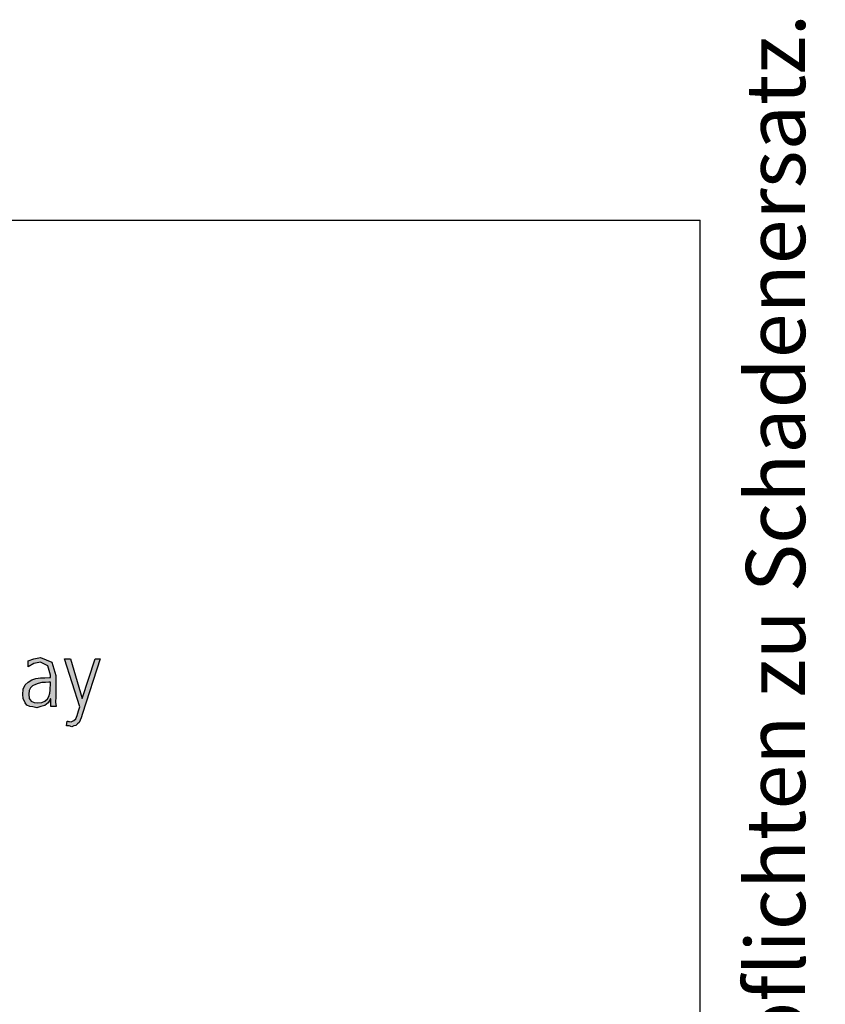
# Model space of a CAD drawing. Units: millimetres. Extents: x -270 to 11963, y -10183 to -1239.
# Drawn here: x 11234 to 11963, y -2129 to -1239 of the extents above; entities that cross this region are included whole.
import ezdxf

# ---------------------------------------------------------------- set-up
doc = ezdxf.new("R2010")
doc.units = ezdxf.units.MM
doc.layers.add('1', color=7, linetype='Continuous')
doc.styles.add('CONVERTER_11', font='txt.shx', dxfattribs={"width": 0.72})

# ---------------------------------------------------------------- blocks, each defined once
blk = doc.blocks.new('_tb_frame_A3QV', base_point=(0, -333.333))
at = {"layer": '1', "color": 7, "linetype": 'Continuous'}
for p in [(0, -47.333), (395, -333.333)]:
    blk.add_line(p, (395, -47.333), dxfattribs=at)
at = {"layer": '1', "color": 2, "insert": (397.5, -190.333), "char_height": 1.785, "attachment_point": 5, "rotation": 90, "line_spacing_factor": 1.320528, "style": 'CONVERTER_11'}
blk.add_mtext('COPYRIGHT RESERVED: Die Zeichnung enthält von uns entwickeltes, geschütztes Know-How, das nicht ohne unsere schriftliche Zustimmung Dritten, insbesondere Mitbewerbern, zugänglich gemacht werden darf. Zuwiderhandlungen verpflichten zu Schadenersatz.', dxfattribs=at)

msp = doc.modelspace()

# ---------------------------------------------------------------- hatches: boundary and pattern name
at = {"layer": '1', "linetype": 'Continuous'}
h = msp.add_hatch(color=3, dxfattribs=at)
h.paths.add_polyline_path([(11262.37, -1853.14), (11262.01, -1853.14), (11259.83, -1856.74), (11256.93, -1859.14), (11253.3, -1859.94), (11249.67, -1861.14), (11246.04, -1860.34), (11243.14, -1859.94), (11240.6, -1858.74), (11239.14, -1856.74), (11237.33, -1852.75), (11236.97, -1849.15), (11237.33, -1844.35), (11239.14, -1840.35), (11241.68, -1837.95), (11244.95, -1835.96), (11248.58, -1834.76), (11252.93, -1833.96), (11256.93, -1833.96), (11260.92, -1833.56), (11262.01, -1833.56), (11262.01, -1831.56), (11259.47, -1823.16), (11252.93, -1819.97), (11246.76, -1821.17), (11241.68, -1823.96), (11241.68, -1818.77), (11246.76, -1816.77), (11252.93, -1815.57), (11263.1, -1819.97), (11266.72, -1831.96), (11266.72, -1851.15), (11266.36, -1855.94), (11267.09, -1859.94), (11262.37, -1859.94)])
h.paths.add_polyline_path([(11262.01, -1837.95), (11260.56, -1837.95), (11257.29, -1838.35), (11254.02, -1838.35), (11250.76, -1839.15), (11248.22, -1839.95), (11245.68, -1841.15), (11243.86, -1843.15), (11242.77, -1845.55), (11242.41, -1848.75), (11242.77, -1852.75), (11244.59, -1855.14), (11247.13, -1856.34), (11250.39, -1856.74), (11254.02, -1856.34), (11256.93, -1855.14), (11259.1, -1853.14), (11260.56, -1850.75), (11261.28, -1847.95), (11261.64, -1845.15), (11261.64, -1843.15), (11262.01, -1840.75)], flags=16)
msp.add_hatch(color=3, dxfattribs=at).paths.add_polyline_path([(11290.68, -1852.75), (11302.29, -1816.77), (11307.01, -1816.77), (11291.04, -1866.34), (11289.59, -1870.33), (11287.77, -1874.33), (11286.32, -1875.53), (11284.87, -1877.13), (11283.06, -1877.53), (11281.24, -1878.33), (11278.7, -1877.53), (11276.52, -1877.53), (11276.89, -1873.13), (11277.61, -1873.13), (11278.34, -1873.53), (11279.06, -1873.53), (11280.51, -1873.93), (11283.06, -1872.73), (11284.87, -1871.13), (11285.96, -1867.94), (11287.41, -1863.94), (11288.5, -1860.34), (11274.71, -1816.77), (11280.15, -1816.77)])

# ---------------------------------------------------------------- linework, layer by layer
at = {"layer": '1', "color": 3, "linetype": 'Continuous'}
for p, q in [((11241.68, -1818.77), (11246.76, -1816.77)), ((11246.76, -1816.77), (11252.93, -1815.57)), ((11252.93, -1815.57), (11263.1, -1819.97)), ((11274.71, -1816.77), (11280.15, -1816.77)), ((11288.5, -1860.34), (11274.71, -1816.77)), ((11280.15, -1816.77), (11290.68, -1852.75)), ((11290.68, -1852.75), (11302.29, -1816.77)), ((11307.01, -1816.77), (11291.04, -1866.34)), ((11302.29, -1816.77), (11307.01, -1816.77)), ((11241.68, -1823.96), (11241.68, -1818.77)), ((11246.76, -1821.17), (11241.68, -1823.96)), ((11252.93, -1819.97), (11246.76, -1821.17)), ((11259.47, -1823.16), (11252.93, -1819.97)), ((11262.01, -1831.56), (11259.47, -1823.16)), ((11263.1, -1819.97), (11266.72, -1831.96)), ((11244.95, -1835.96), (11248.58, -1834.76)), ((11248.58, -1834.76), (11252.93, -1833.96)), ((11252.93, -1833.96), (11256.93, -1833.96)), ((11256.93, -1833.96), (11260.92, -1833.56)), ((11260.92, -1833.56), (11262.01, -1833.56)), ((11262.01, -1833.56), (11262.01, -1831.56)), ((11266.72, -1831.96), (11266.72, -1851.15)), ((11237.33, -1844.35), (11239.14, -1840.35)), ((11239.14, -1840.35), (11241.68, -1837.95)), ((11241.68, -1837.95), (11244.95, -1835.96)), ((11243.86, -1843.15), (11242.77, -1845.55)), ((11245.68, -1841.15), (11243.86, -1843.15)), ((11248.22, -1839.95), (11245.68, -1841.15)), ((11250.76, -1839.15), (11248.22, -1839.95)), ((11254.02, -1838.35), (11250.76, -1839.15)), ((11257.29, -1838.35), (11254.02, -1838.35)), ((11260.56, -1837.95), (11257.29, -1838.35)), ((11262.01, -1837.95), (11260.56, -1837.95)), ((11261.64, -1843.15), (11262.01, -1840.75)), ((11261.64, -1845.15), (11261.64, -1843.15)), ((11262.01, -1840.75), (11262.01, -1837.95)), ((11236.97, -1849.15), (11237.33, -1844.35)), ((11237.33, -1852.75), (11236.97, -1849.15)), ((11239.14, -1856.74), (11237.33, -1852.75)), ((11242.77, -1845.55), (11242.41, -1848.75)), ((11242.41, -1848.75), (11242.77, -1852.75)), ((11242.77, -1852.75), (11244.59, -1855.14)), ((11259.1, -1853.14), (11260.56, -1850.75)), ((11260.56, -1850.75), (11261.28, -1847.95)), ((11261.28, -1847.95), (11261.64, -1845.15)), ((11266.72, -1851.15), (11266.36, -1855.94)), ((11240.6, -1858.74), (11239.14, -1856.74)), ((11243.14, -1859.94), (11240.6, -1858.74)), ((11246.04, -1860.34), (11243.14, -1859.94)), ((11244.59, -1855.14), (11247.13, -1856.34)), ((11249.67, -1861.14), (11246.04, -1860.34)), ((11247.13, -1856.34), (11250.39, -1856.74)), ((11253.3, -1859.94), (11249.67, -1861.14)), ((11250.39, -1856.74), (11254.02, -1856.34)), ((11256.93, -1859.14), (11253.3, -1859.94)), ((11254.02, -1856.34), (11256.93, -1855.14)), ((11256.93, -1855.14), (11259.1, -1853.14)), ((11259.83, -1856.74), (11256.93, -1859.14)), ((11262.01, -1853.14), (11259.83, -1856.74)), ((11262.37, -1853.14), (11262.01, -1853.14)), ((11262.37, -1859.94), (11262.37, -1853.14)), ((11267.09, -1859.94), (11262.37, -1859.94)), ((11266.36, -1855.94), (11267.09, -1859.94)), ((11287.41, -1863.94), (11288.5, -1860.34)), ((11284.87, -1871.13), (11285.96, -1867.94)), ((11285.96, -1867.94), (11287.41, -1863.94)), ((11289.59, -1870.33), (11287.77, -1874.33)), ((11291.04, -1866.34), (11289.59, -1870.33)), ((11276.52, -1877.53), (11276.89, -1873.13)), ((11278.7, -1877.53), (11276.52, -1877.53)), ((11276.89, -1873.13), (11277.61, -1873.13)), ((11277.61, -1873.13), (11278.34, -1873.53)), ((11278.34, -1873.53), (11279.06, -1873.53)), ((11281.24, -1878.33), (11278.7, -1877.53)), ((11279.06, -1873.53), (11280.51, -1873.93)), ((11280.51, -1873.93), (11283.06, -1872.73)), ((11283.06, -1877.53), (11281.24, -1878.33)), ((11283.06, -1872.73), (11284.87, -1871.13)), ((11284.87, -1877.13), (11283.06, -1877.53)), ((11286.32, -1875.53), (11284.87, -1877.13)), ((11287.77, -1874.33), (11286.32, -1875.53))]:
    msp.add_line(p, q, dxfattribs=at)

# ---------------------------------------------------------------- block references
at = {"xscale": 30, "yscale": 30, "zscale": 30}
msp.add_blockref('_tb_frame_A3QV', (0, -10000), dxfattribs=at)

doc.saveas('drawing.dxf')
